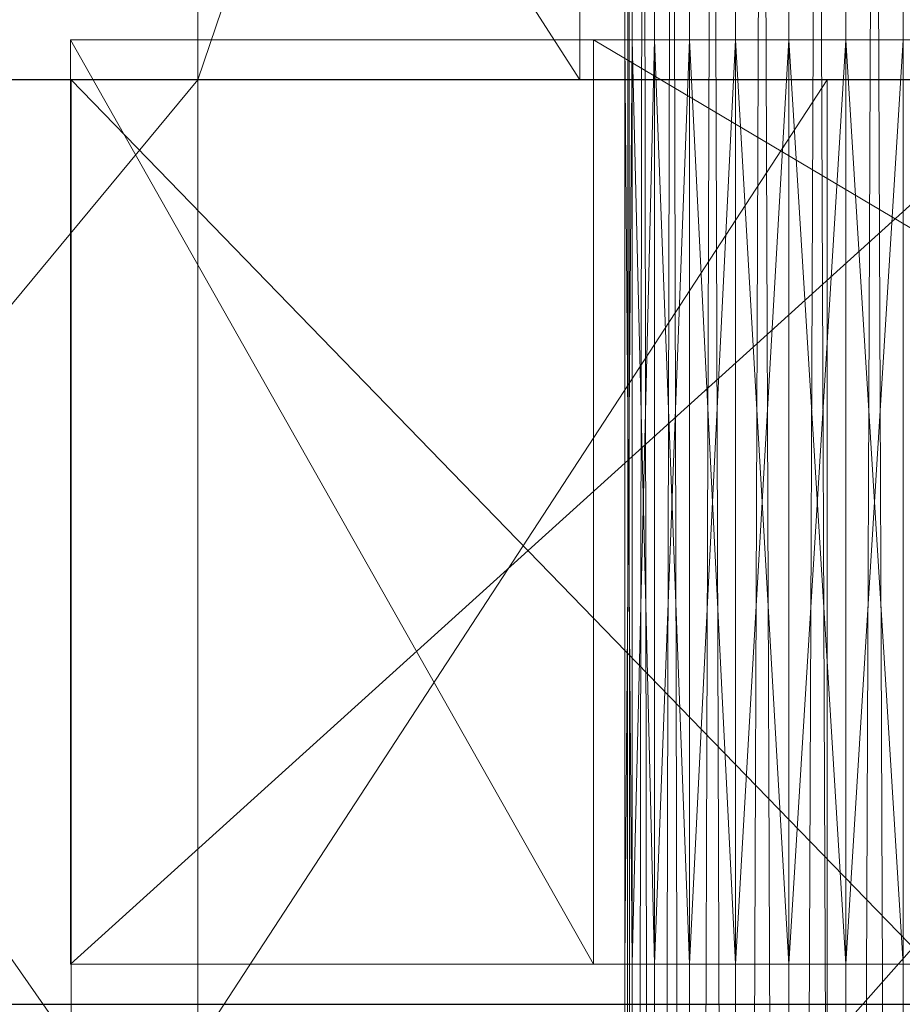
# Model space of a CAD drawing. Units: metres. Extents: x -0.279 to 0.279, y -0.178 to 0.209.
# Drawn here: x -0.185 to -0.163, y -0.05 to -0.026 of the extents above; entities that cross this region are included whole.
import ezdxf

# ---------------------------------------------------------------- set-up
doc = ezdxf.new("R2010")
doc.units = ezdxf.units.M
doc.header["$MEASUREMENT"] = 0
doc.layers.add('Mobilier 2D', color=202, linetype='Continuous')
doc.layers.add('Mobilier 3D', color=7, linetype='Continuous')

# ---------------------------------------------------------------- blocks, each defined once
blk = doc.blocks.new('curule')
at = {"layer": 'Mobilier 2D'}
for p, q in [((0.279, -0.027239), (-0.198116, -0.027239)), ((-0.198116, -0.050239), (0.279, -0.050239))]:
    blk.add_line(p, q, dxfattribs=at)
at = {"layer": 'Mobilier 3D', "color": 14, "linetype": 'Continuous', "lineweight": 0}
mesh = blk.add_polyface(dxfattribs=at)
corners = [(-0.169313, -0.177239, 0.421424), (-0.1695, 0.176761, 0.42), (-0.1695, -0.177239, 0.42)]
mesh.append_faces([[corners[k] for k in face] for face in [(0, 1, 2)]], dxfattribs={"color": 14})
mesh = blk.add_polyface(dxfattribs=at)
corners = [(-0.1695, -0.177239, 0.42), (-0.1695, 0.176761, 0.42), (-0.169313, 0.176761, 0.418576)]
mesh.append_faces([[corners[k] for k in face] for face in [(0, 1, 2)]], dxfattribs={"color": 14})
mesh = blk.add_polyface(dxfattribs=at)
corners = [(-0.1695, -0.177239, 0.42), (-0.169313, 0.176761, 0.418576), (-0.169313, -0.177239, 0.418576)]
mesh.append_faces([[corners[k] for k in face] for face in [(0, 1, 2)]], dxfattribs={"color": 14})
mesh = blk.add_polyface(dxfattribs=at)
corners = [(-0.169313, -0.177239, 0.421424), (-0.169313, 0.176761, 0.421424), (-0.1695, 0.176761, 0.42)]
mesh.append_faces([[corners[k] for k in face] for face in [(0, 1, 2)]], dxfattribs={"color": 14})
mesh = blk.add_polyface(dxfattribs=at)
corners = [(-0.169313, -0.177239, 0.418576), (-0.169313, 0.176761, 0.418576), (-0.168763, 0.176761, 0.41725)]
mesh.append_faces([[corners[k] for k in face] for face in [(0, 1, 2)]], dxfattribs={"color": 14})
mesh = blk.add_polyface(dxfattribs=at)
corners = [(-0.169313, -0.177239, 0.418576), (-0.168763, 0.176761, 0.41725), (-0.168763, -0.177239, 0.41725)]
mesh.append_faces([[corners[k] for k in face] for face in [(0, 1, 2)]], dxfattribs={"color": 14})
mesh = blk.add_polyface(dxfattribs=at)
corners = [(-0.168763, -0.177239, 0.42275), (-0.168763, 0.176761, 0.42275), (-0.169313, 0.176761, 0.421424)]
mesh.append_faces([[corners[k] for k in face] for face in [(0, 1, 2)]], dxfattribs={"color": 14})
mesh = blk.add_polyface(dxfattribs=at)
corners = [(-0.168763, -0.177239, 0.42275), (-0.169313, 0.176761, 0.421424), (-0.169313, -0.177239, 0.421424)]
mesh.append_faces([[corners[k] for k in face] for face in [(0, 1, 2)]], dxfattribs={"color": 14})
mesh = blk.add_polyface(dxfattribs=at)
corners = [(-0.168763, -0.177239, 0.41725), (-0.168763, 0.176761, 0.41725), (-0.167889, 0.176761, 0.416111)]
mesh.append_faces([[corners[k] for k in face] for face in [(0, 1, 2)]], dxfattribs={"color": 14})
mesh = blk.add_polyface(dxfattribs=at)
corners = [(-0.168763, -0.177239, 0.41725), (-0.167889, 0.176761, 0.416111), (-0.167889, -0.177239, 0.416111)]
mesh.append_faces([[corners[k] for k in face] for face in [(0, 1, 2)]], dxfattribs={"color": 14})
mesh = blk.add_polyface(dxfattribs=at)
corners = [(-0.167889, -0.177239, 0.423889), (-0.167889, 0.176761, 0.423889), (-0.168763, 0.176761, 0.42275)]
mesh.append_faces([[corners[k] for k in face] for face in [(0, 1, 2)]], dxfattribs={"color": 14})
mesh = blk.add_polyface(dxfattribs=at)
corners = [(-0.167889, -0.177239, 0.423889), (-0.168763, 0.176761, 0.42275), (-0.168763, -0.177239, 0.42275)]
mesh.append_faces([[corners[k] for k in face] for face in [(0, 1, 2)]], dxfattribs={"color": 14})
mesh = blk.add_polyface(dxfattribs=at)
corners = [(-0.167889, -0.177239, 0.416111), (-0.167889, 0.176761, 0.416111), (-0.16675, 0.176761, 0.415237)]
mesh.append_faces([[corners[k] for k in face] for face in [(0, 1, 2)]], dxfattribs={"color": 14})
mesh = blk.add_polyface(dxfattribs=at)
corners = [(-0.167889, -0.177239, 0.416111), (-0.16675, 0.176761, 0.415237), (-0.16675, -0.177239, 0.415237)]
mesh.append_faces([[corners[k] for k in face] for face in [(0, 1, 2)]], dxfattribs={"color": 14})
mesh = blk.add_polyface(dxfattribs=at)
corners = [(-0.16675, -0.177239, 0.424763), (-0.16675, 0.176761, 0.424763), (-0.167889, 0.176761, 0.423889)]
mesh.append_faces([[corners[k] for k in face] for face in [(0, 1, 2)]], dxfattribs={"color": 14})
mesh = blk.add_polyface(dxfattribs=at)
corners = [(-0.16675, -0.177239, 0.424763), (-0.167889, 0.176761, 0.423889), (-0.167889, -0.177239, 0.423889)]
mesh.append_faces([[corners[k] for k in face] for face in [(0, 1, 2)]], dxfattribs={"color": 14})
mesh = blk.add_polyface(dxfattribs=at)
corners = [(-0.16675, -0.177239, 0.415237), (-0.16675, 0.176761, 0.415237), (-0.165423, 0.176761, 0.414687)]
mesh.append_faces([[corners[k] for k in face] for face in [(0, 1, 2)]], dxfattribs={"color": 14})
mesh = blk.add_polyface(dxfattribs=at)
corners = [(-0.16675, -0.177239, 0.415237), (-0.165423, 0.176761, 0.414687), (-0.165423, -0.177239, 0.414687)]
mesh.append_faces([[corners[k] for k in face] for face in [(0, 1, 2)]], dxfattribs={"color": 14})
mesh = blk.add_polyface(dxfattribs=at)
corners = [(-0.165423, -0.177239, 0.425313), (-0.165423, 0.176761, 0.425313), (-0.16675, 0.176761, 0.424763)]
mesh.append_faces([[corners[k] for k in face] for face in [(0, 1, 2)]], dxfattribs={"color": 14})
mesh = blk.add_polyface(dxfattribs=at)
corners = [(-0.165423, -0.177239, 0.425313), (-0.16675, 0.176761, 0.424763), (-0.16675, -0.177239, 0.424763)]
mesh.append_faces([[corners[k] for k in face] for face in [(0, 1, 2)]], dxfattribs={"color": 14})
mesh = blk.add_polyface(dxfattribs=at)
corners = [(-0.165423, -0.177239, 0.414687), (-0.165423, 0.176761, 0.414687), (-0.164, 0.176761, 0.4145)]
mesh.append_faces([[corners[k] for k in face] for face in [(0, 1, 2)]], dxfattribs={"color": 14})
mesh = blk.add_polyface(dxfattribs=at)
corners = [(-0.165423, -0.177239, 0.414687), (-0.164, 0.176761, 0.4145), (-0.164, -0.177239, 0.4145)]
mesh.append_faces([[corners[k] for k in face] for face in [(0, 1, 2)]], dxfattribs={"color": 14})
mesh = blk.add_polyface(dxfattribs=at)
corners = [(-0.164, -0.177239, 0.4255), (-0.164, 0.176761, 0.4255), (-0.165423, 0.176761, 0.425313)]
mesh.append_faces([[corners[k] for k in face] for face in [(0, 1, 2)]], dxfattribs={"color": 14})
mesh = blk.add_polyface(dxfattribs=at)
corners = [(-0.164, -0.177239, 0.4255), (-0.165423, 0.176761, 0.425313), (-0.165423, -0.177239, 0.425313)]
mesh.append_faces([[corners[k] for k in face] for face in [(0, 1, 2)]], dxfattribs={"color": 14})
mesh = blk.add_polyface(dxfattribs=at)
corners = [(-0.164, -0.177239, 0.4145), (-0.164, 0.176761, 0.4145), (-0.162576, 0.176761, 0.414687)]
mesh.append_faces([[corners[k] for k in face] for face in [(0, 1, 2)]], dxfattribs={"color": 14})
mesh = blk.add_polyface(dxfattribs=at)
corners = [(-0.164, -0.177239, 0.4145), (-0.162576, 0.176761, 0.414687), (-0.162576, -0.177239, 0.414687)]
mesh.append_faces([[corners[k] for k in face] for face in [(0, 1, 2)]], dxfattribs={"color": 14})
mesh = blk.add_polyface(dxfattribs=at)
corners = [(-0.162576, -0.177239, 0.425313), (-0.162576, 0.176761, 0.425313), (-0.164, 0.176761, 0.4255)]
mesh.append_faces([[corners[k] for k in face] for face in [(0, 1, 2)]], dxfattribs={"color": 14})
mesh = blk.add_polyface(dxfattribs=at)
corners = [(-0.162576, -0.177239, 0.425313), (-0.164, 0.176761, 0.4255), (-0.164, -0.177239, 0.4255)]
mesh.append_faces([[corners[k] for k in face] for face in [(0, 1, 2)]], dxfattribs={"color": 14})
mesh = blk.add_polyface(dxfattribs=at)
corners = [(-0.198116, 0.000761), (-0.180116, 0.000761), (-0.198116, -0.027239)]
mesh.append_faces([[corners[k] for k in face] for face in [(0, 1, 2)]], dxfattribs={"color": 14})
mesh = blk.add_polyface(dxfattribs=at)
corners = [(-0.198116, -0.027239), (-0.180116, 0.000761), (-0.180116, -0.027239)]
mesh.append_faces([[corners[k] for k in face] for face in [(0, 1, 2)]], dxfattribs={"color": 14})
mesh = blk.add_polyface(dxfattribs=at)
corners = [(-0.170616, 0.000761, 0.027), (-0.188616, 0.000761, 0.027), (-0.170616, -0.027239, 0.027)]
mesh.append_faces([[corners[k] for k in face] for face in [(0, 1, 2)]], dxfattribs={"color": 14})
mesh = blk.add_polyface(dxfattribs=at)
corners = [(-0.170616, -0.027239, 0.027), (-0.188616, 0.000761, 0.027), (-0.188616, -0.027239, 0.027)]
mesh.append_faces([[corners[k] for k in face] for face in [(0, 1, 2)]], dxfattribs={"color": 14})
mesh = blk.add_polyface(dxfattribs=at)
corners = [(-0.180116, 0.000761), (-0.170616, 0.000761, 0.027), (-0.180116, -0.027239)]
mesh.append_faces([[corners[k] for k in face] for face in [(0, 1, 2)]], dxfattribs={"color": 14})
mesh = blk.add_polyface(dxfattribs=at)
corners = [(-0.180116, -0.027239), (-0.170616, 0.000761, 0.027), (-0.170616, -0.027239, 0.027)]
mesh.append_faces([[corners[k] for k in face] for face in [(0, 1, 2)]], dxfattribs={"color": 14})
mesh = blk.add_polyface(dxfattribs=at)
corners = [(-0.17028, -0.026239, 0.440293), (-0.16675, -0.026239, 0.424763), (-0.18328, -0.026239, 0.427843)]
mesh.append_faces([[corners[k] for k in face] for face in [(0, 1, 2)]], dxfattribs={"color": 14})
mesh = blk.add_polyface(dxfattribs=at)
corners = [(-0.18328, -0.026239, 0.427843), (-0.16675, -0.026239, 0.424763), (-0.167889, -0.026239, 0.423889)]
mesh.append_faces([[corners[k] for k in face] for face in [(0, 1, 2)]], dxfattribs={"color": 14})
mesh = blk.add_polyface(dxfattribs=at)
corners = [(-0.167889, -0.026239, 0.423889), (-0.168763, -0.026239, 0.42275), (-0.18328, -0.026239, 0.427843)]
mesh.append_faces([[corners[k] for k in face] for face in [(0, 1, 2)]], dxfattribs={"color": 14})
mesh = blk.add_polyface(dxfattribs=at)
corners = [(-0.18328, -0.026239, 0.427843), (-0.168763, -0.026239, 0.42275), (-0.169313, -0.026239, 0.421424)]
mesh.append_faces([[corners[k] for k in face] for face in [(0, 1, 2)]], dxfattribs={"color": 14})
mesh = blk.add_polyface(dxfattribs=at)
corners = [(-0.18328, -0.026239, 0.427843), (-0.169313, -0.026239, 0.421424), (-0.1695, -0.026239, 0.42)]
mesh.append_faces([[corners[k] for k in face] for face in [(0, 1, 2)]], dxfattribs={"color": 14})
mesh = blk.add_polyface(dxfattribs=at)
corners = [(-0.1695, -0.026239, 0.42), (-0.169313, -0.026239, 0.418576), (-0.18328, -0.026239, 0.427843)]
mesh.append_faces([[corners[k] for k in face] for face in [(0, 1, 2)]], dxfattribs={"color": 14})
mesh = blk.add_polyface(dxfattribs=at)
corners = [(-0.18328, -0.026239, 0.427843), (-0.169313, -0.026239, 0.418576), (-0.168763, -0.026239, 0.41725)]
mesh.append_faces([[corners[k] for k in face] for face in [(0, 1, 2)]], dxfattribs={"color": 14})
mesh = blk.add_polyface(dxfattribs=at)
corners = [(-0.18328, -0.026239, 0.427843), (-0.168763, -0.026239, 0.41725), (-0.157854, -0.026239, 0.401293)]
mesh.append_faces([[corners[k] for k in face] for face in [(0, 1, 2)]], dxfattribs={"color": 14})
mesh = blk.add_polyface(dxfattribs=at)
corners = [(-0.18328, -0.026239, 0.427843), (-0.157854, -0.026239, 0.401293), (-0.18328, -0.049239, 0.427843)]
mesh.append_faces([[corners[k] for k in face] for face in [(0, 1, 2)]], dxfattribs={"color": 14})
mesh = blk.add_polyface(dxfattribs=at)
corners = [(-0.18328, -0.049239, 0.427843), (-0.157854, -0.026239, 0.401293), (-0.157854, -0.049239, 0.401293)]
mesh.append_faces([[corners[k] for k in face] for face in [(0, 1, 2)]], dxfattribs={"color": 14})
mesh = blk.add_polyface(dxfattribs=at)
corners = [(-0.17028, -0.026239, 0.440293), (-0.18328, -0.026239, 0.427843), (-0.17028, -0.049239, 0.440293)]
mesh.append_faces([[corners[k] for k in face] for face in [(0, 1, 2)]], dxfattribs={"color": 14})
mesh = blk.add_polyface(dxfattribs=at)
corners = [(-0.17028, -0.049239, 0.440293), (-0.18328, -0.026239, 0.427843), (-0.18328, -0.049239, 0.427843)]
mesh.append_faces([[corners[k] for k in face] for face in [(0, 1, 2)]], dxfattribs={"color": 14})
mesh = blk.add_polyface(dxfattribs=at)
corners = [(-0.164, -0.026239, 0.4255), (-0.165423, -0.026239, 0.425313), (-0.17028, -0.026239, 0.440293)]
mesh.append_faces([[corners[k] for k in face] for face in [(0, 1, 2)]], dxfattribs={"color": 14})
mesh = blk.add_polyface(dxfattribs=at)
corners = [(-0.17028, -0.026239, 0.440293), (-0.165423, -0.026239, 0.425313), (-0.16675, -0.026239, 0.424763)]
mesh.append_faces([[corners[k] for k in face] for face in [(0, 1, 2)]], dxfattribs={"color": 14})
mesh = blk.add_polyface(dxfattribs=at)
corners = [(-0.131534, -0.026239, 0.432531), (-0.16125, -0.026239, 0.424763), (-0.17028, -0.026239, 0.440293)]
mesh.append_faces([[corners[k] for k in face] for face in [(0, 1, 2)]], dxfattribs={"color": 14})
mesh = blk.add_polyface(dxfattribs=at)
corners = [(-0.17028, -0.026239, 0.440293), (-0.16125, -0.026239, 0.424763), (-0.162576, -0.026239, 0.425313)]
mesh.append_faces([[corners[k] for k in face] for face in [(0, 1, 2)]], dxfattribs={"color": 14})
mesh = blk.add_polyface(dxfattribs=at)
corners = [(-0.17028, -0.026239, 0.440293), (-0.162576, -0.026239, 0.425313), (-0.164, -0.026239, 0.4255)]
mesh.append_faces([[corners[k] for k in face] for face in [(0, 1, 2)]], dxfattribs={"color": 14})
mesh = blk.add_polyface(dxfattribs=at)
corners = [(-0.17028, -0.026239, 0.440293), (-0.17028, -0.049239, 0.440293), (-0.131534, -0.049239, 0.432531)]
mesh.append_faces([[corners[k] for k in face] for face in [(0, 1, 2)]], dxfattribs={"color": 14})
mesh = blk.add_polyface(dxfattribs=at)
corners = [(-0.17028, -0.026239, 0.440293), (-0.131534, -0.049239, 0.432531), (-0.131534, -0.026239, 0.432531)]
mesh.append_faces([[corners[k] for k in face] for face in [(0, 1, 2)]], dxfattribs={"color": 14})
mesh = blk.add_polyface(dxfattribs=at)
corners = [(-0.169313, -0.026239, 0.421424), (-0.169313, -0.049239, 0.421424), (-0.1695, -0.049239, 0.42)]
mesh.append_faces([[corners[k] for k in face] for face in [(0, 1, 2)]], dxfattribs={"color": 14})
mesh = blk.add_polyface(dxfattribs=at)
corners = [(-0.169313, -0.026239, 0.421424), (-0.1695, -0.049239, 0.42), (-0.1695, -0.026239, 0.42)]
mesh.append_faces([[corners[k] for k in face] for face in [(0, 1, 2)]], dxfattribs={"color": 14})
mesh = blk.add_polyface(dxfattribs=at)
corners = [(-0.1695, -0.026239, 0.42), (-0.1695, -0.049239, 0.42), (-0.169313, -0.049239, 0.418576)]
mesh.append_faces([[corners[k] for k in face] for face in [(0, 1, 2)]], dxfattribs={"color": 14})
mesh = blk.add_polyface(dxfattribs=at)
corners = [(-0.1695, -0.026239, 0.42), (-0.169313, -0.049239, 0.418576), (-0.169313, -0.026239, 0.418576)]
mesh.append_faces([[corners[k] for k in face] for face in [(0, 1, 2)]], dxfattribs={"color": 14})
mesh = blk.add_polyface(dxfattribs=at)
corners = [(-0.168763, -0.026239, 0.42275), (-0.168763, -0.049239, 0.42275), (-0.169313, -0.049239, 0.421424)]
mesh.append_faces([[corners[k] for k in face] for face in [(0, 1, 2)]], dxfattribs={"color": 14})
mesh = blk.add_polyface(dxfattribs=at)
corners = [(-0.168763, -0.026239, 0.42275), (-0.169313, -0.049239, 0.421424), (-0.169313, -0.026239, 0.421424)]
mesh.append_faces([[corners[k] for k in face] for face in [(0, 1, 2)]], dxfattribs={"color": 14})
mesh = blk.add_polyface(dxfattribs=at)
corners = [(-0.169313, -0.026239, 0.418576), (-0.169313, -0.049239, 0.418576), (-0.168763, -0.049239, 0.41725)]
mesh.append_faces([[corners[k] for k in face] for face in [(0, 1, 2)]], dxfattribs={"color": 14})
mesh = blk.add_polyface(dxfattribs=at)
corners = [(-0.169313, -0.026239, 0.418576), (-0.168763, -0.049239, 0.41725), (-0.168763, -0.026239, 0.41725)]
mesh.append_faces([[corners[k] for k in face] for face in [(0, 1, 2)]], dxfattribs={"color": 14})
mesh = blk.add_polyface(dxfattribs=at)
corners = [(-0.157854, -0.026239, 0.401293), (-0.168763, -0.026239, 0.41725), (-0.167889, -0.026239, 0.416111)]
mesh.append_faces([[corners[k] for k in face] for face in [(0, 1, 2)]], dxfattribs={"color": 14})
mesh = blk.add_polyface(dxfattribs=at)
corners = [(-0.167889, -0.026239, 0.423889), (-0.167889, -0.049239, 0.423889), (-0.168763, -0.049239, 0.42275)]
mesh.append_faces([[corners[k] for k in face] for face in [(0, 1, 2)]], dxfattribs={"color": 14})
mesh = blk.add_polyface(dxfattribs=at)
corners = [(-0.167889, -0.026239, 0.423889), (-0.168763, -0.049239, 0.42275), (-0.168763, -0.026239, 0.42275)]
mesh.append_faces([[corners[k] for k in face] for face in [(0, 1, 2)]], dxfattribs={"color": 14})
mesh = blk.add_polyface(dxfattribs=at)
corners = [(-0.168763, -0.026239, 0.41725), (-0.168763, -0.049239, 0.41725), (-0.167889, -0.049239, 0.416111)]
mesh.append_faces([[corners[k] for k in face] for face in [(0, 1, 2)]], dxfattribs={"color": 14})
mesh = blk.add_polyface(dxfattribs=at)
corners = [(-0.168763, -0.026239, 0.41725), (-0.167889, -0.049239, 0.416111), (-0.167889, -0.026239, 0.416111)]
mesh.append_faces([[corners[k] for k in face] for face in [(0, 1, 2)]], dxfattribs={"color": 14})
mesh = blk.add_polyface(dxfattribs=at)
corners = [(-0.157854, -0.026239, 0.401293), (-0.167889, -0.026239, 0.416111), (-0.16675, -0.026239, 0.415237)]
mesh.append_faces([[corners[k] for k in face] for face in [(0, 1, 2)]], dxfattribs={"color": 14})
mesh = blk.add_polyface(dxfattribs=at)
corners = [(-0.16675, -0.026239, 0.424763), (-0.16675, -0.049239, 0.424763), (-0.167889, -0.049239, 0.423889)]
mesh.append_faces([[corners[k] for k in face] for face in [(0, 1, 2)]], dxfattribs={"color": 14})
mesh = blk.add_polyface(dxfattribs=at)
corners = [(-0.16675, -0.026239, 0.424763), (-0.167889, -0.049239, 0.423889), (-0.167889, -0.026239, 0.423889)]
mesh.append_faces([[corners[k] for k in face] for face in [(0, 1, 2)]], dxfattribs={"color": 14})
mesh = blk.add_polyface(dxfattribs=at)
corners = [(-0.167889, -0.026239, 0.416111), (-0.167889, -0.049239, 0.416111), (-0.16675, -0.049239, 0.415237)]
mesh.append_faces([[corners[k] for k in face] for face in [(0, 1, 2)]], dxfattribs={"color": 14})
mesh = blk.add_polyface(dxfattribs=at)
corners = [(-0.167889, -0.026239, 0.416111), (-0.16675, -0.049239, 0.415237), (-0.16675, -0.026239, 0.415237)]
mesh.append_faces([[corners[k] for k in face] for face in [(0, 1, 2)]], dxfattribs={"color": 14})
mesh = blk.add_polyface(dxfattribs=at)
corners = [(-0.16675, -0.026239, 0.415237), (-0.165423, -0.026239, 0.414687), (-0.157854, -0.026239, 0.401293)]
mesh.append_faces([[corners[k] for k in face] for face in [(0, 1, 2)]], dxfattribs={"color": 14})
mesh = blk.add_polyface(dxfattribs=at)
corners = [(-0.165423, -0.026239, 0.425313), (-0.165423, -0.049239, 0.425313), (-0.16675, -0.049239, 0.424763)]
mesh.append_faces([[corners[k] for k in face] for face in [(0, 1, 2)]], dxfattribs={"color": 14})
mesh = blk.add_polyface(dxfattribs=at)
corners = [(-0.165423, -0.026239, 0.425313), (-0.16675, -0.049239, 0.424763), (-0.16675, -0.026239, 0.424763)]
mesh.append_faces([[corners[k] for k in face] for face in [(0, 1, 2)]], dxfattribs={"color": 14})
mesh = blk.add_polyface(dxfattribs=at)
corners = [(-0.16675, -0.026239, 0.415237), (-0.16675, -0.049239, 0.415237), (-0.165423, -0.049239, 0.414687)]
mesh.append_faces([[corners[k] for k in face] for face in [(0, 1, 2)]], dxfattribs={"color": 14})
mesh = blk.add_polyface(dxfattribs=at)
corners = [(-0.16675, -0.026239, 0.415237), (-0.165423, -0.049239, 0.414687), (-0.165423, -0.026239, 0.414687)]
mesh.append_faces([[corners[k] for k in face] for face in [(0, 1, 2)]], dxfattribs={"color": 14})
mesh = blk.add_polyface(dxfattribs=at)
corners = [(-0.165423, -0.026239, 0.414687), (-0.164, -0.026239, 0.4145), (-0.157854, -0.026239, 0.401293)]
mesh.append_faces([[corners[k] for k in face] for face in [(0, 1, 2)]], dxfattribs={"color": 14})
mesh = blk.add_polyface(dxfattribs=at)
corners = [(-0.164, -0.026239, 0.4255), (-0.164, -0.049239, 0.4255), (-0.165423, -0.049239, 0.425313)]
mesh.append_faces([[corners[k] for k in face] for face in [(0, 1, 2)]], dxfattribs={"color": 14})
mesh = blk.add_polyface(dxfattribs=at)
corners = [(-0.164, -0.026239, 0.4255), (-0.165423, -0.049239, 0.425313), (-0.165423, -0.026239, 0.425313)]
mesh.append_faces([[corners[k] for k in face] for face in [(0, 1, 2)]], dxfattribs={"color": 14})
mesh = blk.add_polyface(dxfattribs=at)
corners = [(-0.165423, -0.026239, 0.414687), (-0.165423, -0.049239, 0.414687), (-0.164, -0.049239, 0.4145)]
mesh.append_faces([[corners[k] for k in face] for face in [(0, 1, 2)]], dxfattribs={"color": 14})
mesh = blk.add_polyface(dxfattribs=at)
corners = [(-0.165423, -0.026239, 0.414687), (-0.164, -0.049239, 0.4145), (-0.164, -0.026239, 0.4145)]
mesh.append_faces([[corners[k] for k in face] for face in [(0, 1, 2)]], dxfattribs={"color": 14})
mesh = blk.add_polyface(dxfattribs=at)
corners = [(-0.157854, -0.026239, 0.401293), (-0.164, -0.026239, 0.4145), (-0.162576, -0.026239, 0.414687)]
mesh.append_faces([[corners[k] for k in face] for face in [(0, 1, 2)]], dxfattribs={"color": 14})
mesh = blk.add_polyface(dxfattribs=at)
corners = [(-0.162576, -0.026239, 0.425313), (-0.162576, -0.049239, 0.425313), (-0.164, -0.049239, 0.4255)]
mesh.append_faces([[corners[k] for k in face] for face in [(0, 1, 2)]], dxfattribs={"color": 14})
mesh = blk.add_polyface(dxfattribs=at)
corners = [(-0.162576, -0.026239, 0.425313), (-0.164, -0.049239, 0.4255), (-0.164, -0.026239, 0.4255)]
mesh.append_faces([[corners[k] for k in face] for face in [(0, 1, 2)]], dxfattribs={"color": 14})
mesh = blk.add_polyface(dxfattribs=at)
corners = [(-0.164, -0.026239, 0.4145), (-0.164, -0.049239, 0.4145), (-0.162576, -0.049239, 0.414687)]
mesh.append_faces([[corners[k] for k in face] for face in [(0, 1, 2)]], dxfattribs={"color": 14})
mesh = blk.add_polyface(dxfattribs=at)
corners = [(-0.164, -0.026239, 0.4145), (-0.162576, -0.049239, 0.414687), (-0.162576, -0.026239, 0.414687)]
mesh.append_faces([[corners[k] for k in face] for face in [(0, 1, 2)]], dxfattribs={"color": 14})
mesh = blk.add_polyface(dxfattribs=at)
corners = [(-0.180116, -0.027239), (-0.2, -0.027239), (-0.164464, -0.027239, 0.03873)]
mesh.append_faces([[corners[k] for k in face] for face in [(0, 1, 2)]], dxfattribs={"color": 14})
mesh = blk.add_polyface(dxfattribs=at)
corners = [(-0.164464, -0.027239, 0.03873), (-0.2, -0.027239), (-0.183266, -0.027239, 0.043504)]
mesh.append_faces([[corners[k] for k in face] for face in [(0, 1, 2)]], dxfattribs={"color": 14})
mesh = blk.add_polyface(dxfattribs=at)
corners = [(-0.2, -0.027239), (-0.180116, -0.027239), (-0.2, -0.051239)]
mesh.append_faces([[corners[k] for k in face] for face in [(0, 1, 2)]], dxfattribs={"color": 14})
mesh = blk.add_polyface(dxfattribs=at)
corners = [(-0.2, -0.051239), (-0.180116, -0.027239), (-0.180116, -0.051239)]
mesh.append_faces([[corners[k] for k in face] for face in [(0, 1, 2)]], dxfattribs={"color": 14})
mesh = blk.add_polyface(dxfattribs=at)
corners = [(-0.2, -0.027239), (-0.2, -0.051239), (-0.183266, -0.051239, 0.043504)]
mesh.append_faces([[corners[k] for k in face] for face in [(0, 1, 2)]], dxfattribs={"color": 14})
mesh = blk.add_polyface(dxfattribs=at)
corners = [(-0.2, -0.027239), (-0.183266, -0.051239, 0.043504), (-0.183266, -0.027239, 0.043504)]
mesh.append_faces([[corners[k] for k in face] for face in [(0, 1, 2)]], dxfattribs={"color": 14})
mesh = blk.add_polyface(dxfattribs=at)
corners = [(-0.188616, -0.027239, 0.027), (-0.198116, -0.027239), (-0.170616, -0.027239, 0.027)]
mesh.append_faces([[corners[k] for k in face] for face in [(0, 1, 2)]], dxfattribs={"color": 14})
mesh = blk.add_polyface(dxfattribs=at)
corners = [(-0.170616, -0.027239, 0.027), (-0.198116, -0.027239), (-0.180116, -0.027239)]
mesh.append_faces([[corners[k] for k in face] for face in [(0, 1, 2)]], dxfattribs={"color": 14})
mesh = blk.add_polyface(dxfattribs=at)
corners = [(-0.164464, -0.027239, 0.03873), (-0.183266, -0.027239, 0.043504), (-0.143244, -0.027239, 0.074712)]
mesh.append_faces([[corners[k] for k in face] for face in [(0, 1, 2)]], dxfattribs={"color": 14})
mesh = blk.add_polyface(dxfattribs=at)
corners = [(-0.143244, -0.027239, 0.074712), (-0.183266, -0.027239, 0.043504), (-0.159995, -0.027239, 0.083891)]
mesh.append_faces([[corners[k] for k in face] for face in [(0, 1, 2)]], dxfattribs={"color": 14})
mesh = blk.add_polyface(dxfattribs=at)
corners = [(-0.183266, -0.027239, 0.043504), (-0.183266, -0.051239, 0.043504), (-0.159995, -0.051239, 0.083891)]
mesh.append_faces([[corners[k] for k in face] for face in [(0, 1, 2)]], dxfattribs={"color": 14})
mesh = blk.add_polyface(dxfattribs=at)
corners = [(-0.183266, -0.027239, 0.043504), (-0.159995, -0.051239, 0.083891), (-0.159995, -0.027239, 0.083891)]
mesh.append_faces([[corners[k] for k in face] for face in [(0, 1, 2)]], dxfattribs={"color": 14})
mesh = blk.add_polyface(dxfattribs=at)
corners = [(-0.164464, -0.027239, 0.03873), (-0.164464, -0.051239, 0.03873), (-0.180116, -0.051239)]
mesh.append_faces([[corners[k] for k in face] for face in [(0, 1, 2)]], dxfattribs={"color": 14})
mesh = blk.add_polyface(dxfattribs=at)
corners = [(-0.164464, -0.027239, 0.03873), (-0.180116, -0.051239), (-0.180116, -0.027239)]
mesh.append_faces([[corners[k] for k in face] for face in [(0, 1, 2)]], dxfattribs={"color": 14})
mesh = blk.add_polyface(dxfattribs=at)
corners = [(-0.143244, -0.027239, 0.074712), (-0.143244, -0.051239, 0.074712), (-0.164464, -0.051239, 0.03873)]
mesh.append_faces([[corners[k] for k in face] for face in [(0, 1, 2)]], dxfattribs={"color": 14})
mesh = blk.add_polyface(dxfattribs=at)
corners = [(-0.143244, -0.027239, 0.074712), (-0.164464, -0.051239, 0.03873), (-0.164464, -0.027239, 0.03873)]
mesh.append_faces([[corners[k] for k in face] for face in [(0, 1, 2)]], dxfattribs={"color": 14})
mesh = blk.add_polyface(dxfattribs=at)
corners = [(-0.168763, -0.049239, 0.41725), (-0.18328, -0.049239, 0.427843), (-0.167889, -0.049239, 0.416111)]
mesh.append_faces([[corners[k] for k in face] for face in [(0, 1, 2)]], dxfattribs={"color": 14})
mesh = blk.add_polyface(dxfattribs=at)
corners = [(-0.167889, -0.049239, 0.416111), (-0.18328, -0.049239, 0.427843), (-0.157854, -0.049239, 0.401293)]
mesh.append_faces([[corners[k] for k in face] for face in [(0, 1, 2)]], dxfattribs={"color": 14})
mesh = blk.add_polyface(dxfattribs=at)
corners = [(-0.168763, -0.049239, 0.41725), (-0.169313, -0.049239, 0.418576), (-0.18328, -0.049239, 0.427843)]
mesh.append_faces([[corners[k] for k in face] for face in [(0, 1, 2)]], dxfattribs={"color": 14})
mesh = blk.add_polyface(dxfattribs=at)
corners = [(-0.18328, -0.049239, 0.427843), (-0.169313, -0.049239, 0.418576), (-0.1695, -0.049239, 0.42)]
mesh.append_faces([[corners[k] for k in face] for face in [(0, 1, 2)]], dxfattribs={"color": 14})
mesh = blk.add_polyface(dxfattribs=at)
corners = [(-0.18328, -0.049239, 0.427843), (-0.1695, -0.049239, 0.42), (-0.169313, -0.049239, 0.421424)]
mesh.append_faces([[corners[k] for k in face] for face in [(0, 1, 2)]], dxfattribs={"color": 14})
mesh = blk.add_polyface(dxfattribs=at)
corners = [(-0.169313, -0.049239, 0.421424), (-0.168763, -0.049239, 0.42275), (-0.18328, -0.049239, 0.427843)]
mesh.append_faces([[corners[k] for k in face] for face in [(0, 1, 2)]], dxfattribs={"color": 14})
mesh = blk.add_polyface(dxfattribs=at)
corners = [(-0.18328, -0.049239, 0.427843), (-0.168763, -0.049239, 0.42275), (-0.167889, -0.049239, 0.423889)]
mesh.append_faces([[corners[k] for k in face] for face in [(0, 1, 2)]], dxfattribs={"color": 14})
mesh = blk.add_polyface(dxfattribs=at)
corners = [(-0.18328, -0.049239, 0.427843), (-0.167889, -0.049239, 0.423889), (-0.17028, -0.049239, 0.440293)]
mesh.append_faces([[corners[k] for k in face] for face in [(0, 1, 2)]], dxfattribs={"color": 14})
mesh = blk.add_polyface(dxfattribs=at)
corners = [(-0.17028, -0.049239, 0.440293), (-0.167889, -0.049239, 0.423889), (-0.16675, -0.049239, 0.424763)]
mesh.append_faces([[corners[k] for k in face] for face in [(0, 1, 2)]], dxfattribs={"color": 14})
mesh = blk.add_polyface(dxfattribs=at)
corners = [(-0.17028, -0.049239, 0.440293), (-0.16675, -0.049239, 0.424763), (-0.165423, -0.049239, 0.425313)]
mesh.append_faces([[corners[k] for k in face] for face in [(0, 1, 2)]], dxfattribs={"color": 14})
mesh = blk.add_polyface(dxfattribs=at)
corners = [(-0.165423, -0.049239, 0.425313), (-0.164, -0.049239, 0.4255), (-0.17028, -0.049239, 0.440293)]
mesh.append_faces([[corners[k] for k in face] for face in [(0, 1, 2)]], dxfattribs={"color": 14})
mesh = blk.add_polyface(dxfattribs=at)
corners = [(-0.17028, -0.049239, 0.440293), (-0.164, -0.049239, 0.4255), (-0.162576, -0.049239, 0.425313)]
mesh.append_faces([[corners[k] for k in face] for face in [(0, 1, 2)]], dxfattribs={"color": 14})
mesh = blk.add_polyface(dxfattribs=at)
corners = [(-0.17028, -0.049239, 0.440293), (-0.162576, -0.049239, 0.425313), (-0.131534, -0.049239, 0.432531)]
mesh.append_faces([[corners[k] for k in face] for face in [(0, 1, 2)]], dxfattribs={"color": 14})
mesh = blk.add_polyface(dxfattribs=at)
corners = [(-0.167889, -0.049239, 0.416111), (-0.157854, -0.049239, 0.401293), (-0.16675, -0.049239, 0.415237)]
mesh.append_faces([[corners[k] for k in face] for face in [(0, 1, 2)]], dxfattribs={"color": 14})
mesh = blk.add_polyface(dxfattribs=at)
corners = [(-0.16675, -0.049239, 0.415237), (-0.157854, -0.049239, 0.401293), (-0.165423, -0.049239, 0.414687)]
mesh.append_faces([[corners[k] for k in face] for face in [(0, 1, 2)]], dxfattribs={"color": 14})
mesh = blk.add_polyface(dxfattribs=at)
corners = [(-0.157854, -0.049239, 0.401293), (-0.164, -0.049239, 0.4145), (-0.165423, -0.049239, 0.414687)]
mesh.append_faces([[corners[k] for k in face] for face in [(0, 1, 2)]], dxfattribs={"color": 14})
mesh = blk.add_polyface(dxfattribs=at)
corners = [(-0.157854, -0.049239, 0.401293), (-0.162576, -0.049239, 0.414687), (-0.164, -0.049239, 0.4145)]
mesh.append_faces([[corners[k] for k in face] for face in [(0, 1, 2)]], dxfattribs={"color": 14})

msp = doc.modelspace()

# ---------------------------------------------------------------- block references
msp.add_blockref('curule', (0, 0))

doc.saveas('drawing.dxf')
